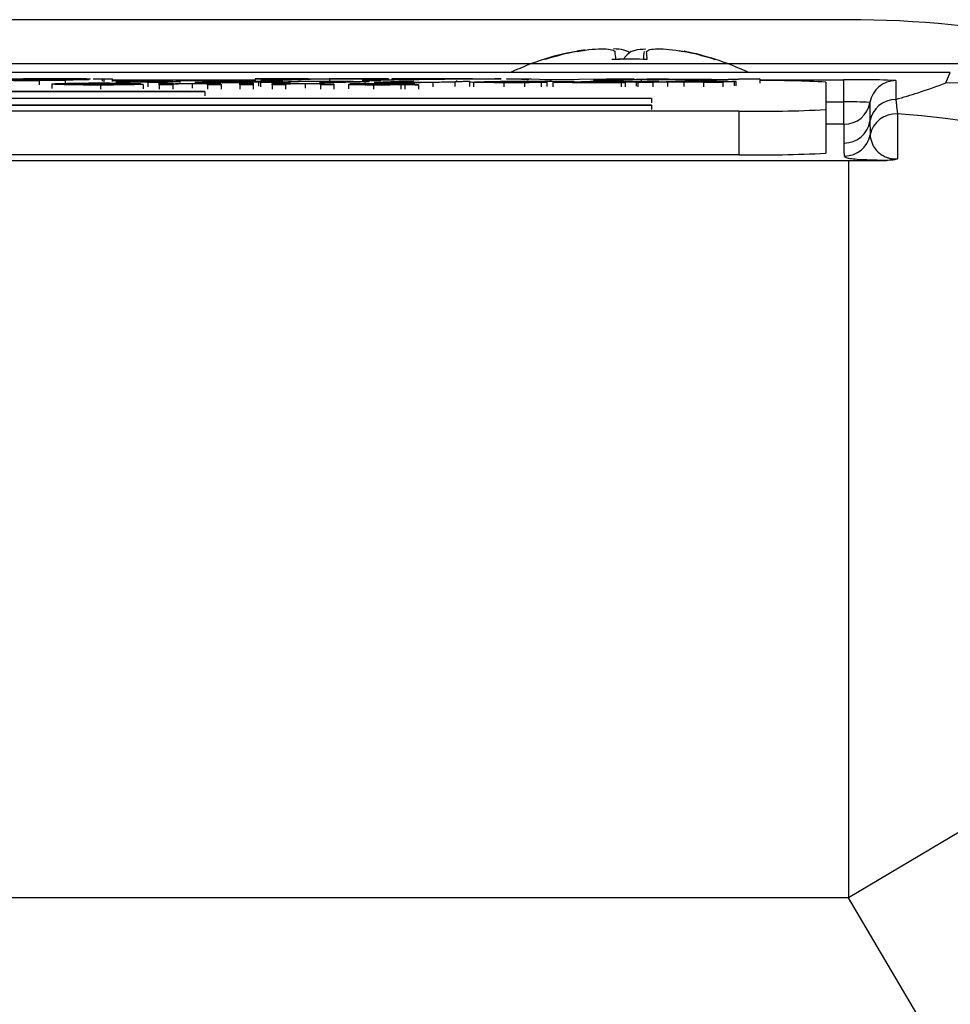
# Model space of a CAD drawing. Extents: x -18 to 700, y -10 to 490.
# Drawn here: x 555 to 566, y 210 to 222 of the extents above; entities that cross this region are included whole.
import ezdxf

# ---------------------------------------------------------------- set-up
doc = ezdxf.new("R2010")
doc.units = 0
doc.header["$LTSCALE"] = 12.5
doc.layers.get('Defpoints').update_dxf_attribs({"linetype": 'CONTINUOUS'})
doc.layers.add('DIM', color=3, linetype='CONTINUOUS')
doc.layers.add('MAIN', color=7, linetype='CONTINUOUS')
doc.styles.get("Standard").update_dxf_attribs({"font": 'simplex.shx'})
doc.dimstyles.new('L', dxfattribs={"dimscale": 2.5, "dimtxt": 2.3, "dimasz": 2, "dimexe": 1, "dimexo": 1, "dimgap": 1, "dimtad": 1, "dimdec": 4, "dimdsep": 46, "dimtxsty": 'Standard', "dimcen": 0, "dimclrd": 256, "dimclre": 256, "dimclrt": 256, "dimadec": 0, "dimazin": 0, "dimtfac": 0.6, "dimtdec": 4, "dimtmove": 0, "dimatfit": 3, "dimfxl": 0, "dimtolj": 1, "dimarcsym": 0})

# ---------------------------------------------------------------- blocks, each defined once
blk = doc.blocks.new('*D19')
at = {"layer": 'Defpoints', "color": 0}
for p in [(544.905, 221.086), (674.146, 221.086), (610.905, 94.586)]:
    blk.add_point(p, dxfattribs=at)
at = {"layer": 'DIM', "lineweight": -2}
for p, q in [((547.405, 221.086), (676.646, 221.086)), ((674.146, 99.586), (674.146, 216.086)), ((613.405, 94.586), (676.646, 94.586))]:
    blk.add_line(p, q, dxfattribs=at)
at = {"layer": 'DIM'}
for points in [[(673.312, 216.086), (674.979, 216.086), (674.146, 221.086)], [(673.312, 99.586), (674.979, 99.586), (674.146, 94.586)]]:
    blk.add_solid(points, dxfattribs=at)
at = {"layer": 'DIM', "insert": (668.771, 158.086), "char_height": 5.75, "attachment_point": 5, "rotation": 90}
blk.add_mtext('\\A1;126.5', dxfattribs=at)

msp = doc.modelspace()

# ---------------------------------------------------------------- linework, layer by layer
at = {"layer": 'MAIN'}
for p, q in [((564.90461, 221.58619), (524.90461, 221.58619)), ((566.07916, 220.98086), (548.56263, 220.98086)), ((566.07916, 220.98025), (548.58177, 220.98025)), ((566.02932, 220.86164), (566.07916, 220.98025)), ((555.48847, 220.89738), (555.55801, 220.89977)), ((555.8986, 220.89738), (555.48847, 220.89738)), ((555.55801, 220.89977), (556.21118, 220.89977)), ((555.64037, 220.88927), (555.64037, 220.83927)), ((555.73317, 220.89173), (555.8986, 220.89738)), ((555.78538, 220.84948), (555.78538, 220.79949)), ((555.84021, 220.90825), (555.84021, 220.89977)), ((556.21118, 220.89977), (555.93942, 220.89047)), ((555.93942, 220.89047), (555.93942, 220.84047)), ((556.18317, 220.9073), (556.18317, 220.89977)), ((556.34163, 220.83858), (556.34163, 220.78859)), ((556.38159, 220.9056), (556.36094, 220.9056)), ((556.36094, 220.9056), (556.36094, 220.8836)), ((556.47747, 220.90888), (556.38159, 220.9056)), ((556.38159, 220.9056), (556.38159, 220.87496)), ((556.47747, 220.90888), (556.47747, 220.87807)), ((556.47747, 220.89879), (558.11442, 220.89879)), ((556.47747, 220.88846), (556.937, 220.88846)), ((556.68293, 220.87915), (556.51948, 220.87384)), ((556.51948, 220.87384), (556.66664, 220.87384)), ((556.55983, 220.88074), (556.88531, 220.88074)), ((556.80076, 220.85398), (556.63153, 220.85334)), ((556.88372, 220.86678), (556.65524, 220.87225)), ((556.6623, 220.84624), (556.83153, 220.84555)), ((556.8486, 220.87915), (556.68293, 220.87915)), ((556.80076, 220.85398), (556.80076, 220.84568)), ((556.83153, 220.84555), (556.83153, 220.79556)), ((556.83974, 220.87278), (557.10145, 220.86678)), ((556.8486, 220.87915), (556.8486, 220.87258)), ((557.10145, 220.86678), (556.88372, 220.86678)), ((556.88372, 220.86678), (556.88372, 220.81678)), ((557.01615, 220.83885), (557.01615, 220.8598)), ((557.01615, 220.8598), (557.16999, 220.8598)), ((557.16999, 220.83885), (557.01615, 220.83885)), ((557.01615, 220.83885), (557.01615, 220.78886)), ((557.10145, 220.86678), (557.10145, 220.8598)), ((557.16999, 220.8598), (557.16999, 220.85215)), ((557.16999, 220.84706), (557.16999, 220.83885)), ((557.16999, 220.83885), (557.16999, 220.78886)), ((557.20674, 220.88846), (558.11442, 220.88846)), ((557.25509, 220.86848), (557.25509, 220.87827)), ((557.39259, 220.85201), (557.39259, 220.80202)), ((557.58736, 220.87367), (557.42391, 220.86837)), ((557.42391, 220.86837), (558.03151, 220.86837)), ((557.98246, 220.86678), (557.49825, 220.86678)), ((557.56999, 220.83885), (557.56999, 220.84836)), ((557.56999, 220.83885), (557.56999, 220.78886)), ((557.72384, 220.83885), (557.56999, 220.83885)), ((558.15445, 220.87367), (557.58736, 220.87367)), ((557.58736, 220.87367), (557.58736, 220.86837)), ((557.63325, 220.88074), (558.413, 220.88074)), ((557.75635, 220.87915), (557.63641, 220.87526)), ((557.63641, 220.87526), (558.2035, 220.87526)), ((557.72384, 220.8485), (557.72384, 220.83885)), ((557.72384, 220.83885), (557.72384, 220.78886)), ((558.36395, 220.87915), (557.75635, 220.87915)), ((557.75635, 220.87915), (557.75635, 220.87526)), ((557.93923, 220.85711), (557.93923, 220.8598)), ((557.93923, 220.8598), (558.09307, 220.8598)), ((557.93923, 220.85711), (557.93923, 220.85416)), ((558.09307, 220.85711), (557.93923, 220.85711)), ((557.93923, 220.83885), (557.93923, 220.85416)), ((557.93923, 220.85416), (558.09307, 220.85416)), ((558.09307, 220.83885), (557.93923, 220.83885)), ((557.93923, 220.83885), (557.93923, 220.78886)), ((558.03151, 220.86837), (557.98246, 220.86678)), ((557.98246, 220.86678), (557.98246, 220.8598)), ((558.03151, 220.86837), (558.03151, 220.8598)), ((558.09307, 220.8598), (558.09307, 220.85711)), ((558.09307, 220.85711), (558.09307, 220.85416)), ((558.09307, 220.85416), (558.09307, 220.83885)), ((558.09307, 220.83885), (558.09307, 220.78886)), ((558.11442, 220.90772), (558.1842, 220.91011)), ((558.72202, 220.90772), (558.11442, 220.90772)), ((558.11442, 220.90772), (558.11442, 220.88074)), ((558.2035, 220.87526), (558.15445, 220.87367)), ((558.15445, 220.87367), (558.15445, 220.82368)), ((558.17486, 220.86678), (558.6054, 220.88074)), ((558.46189, 220.86678), (558.17486, 220.86678)), ((558.17486, 220.86678), (558.17486, 220.81678)), ((558.17993, 220.88917), (558.72202, 220.90772)), ((558.42297, 220.88917), (558.17993, 220.88917)), ((558.17993, 220.88917), (558.17993, 220.88074)), ((558.1842, 220.91011), (559.64243, 220.91011)), ((558.2035, 220.87526), (558.2035, 220.8677)), ((558.30846, 220.83885), (558.30846, 220.85416)), ((558.30846, 220.85416), (558.4623, 220.85416)), ((558.4623, 220.83885), (558.30846, 220.83885)), ((558.30846, 220.83885), (558.30846, 220.78886)), ((558.413, 220.88074), (558.36395, 220.87915)), ((558.36395, 220.87915), (558.36395, 220.87291)), ((558.7285, 220.87915), (558.39607, 220.86837)), ((558.39607, 220.86837), (558.52122, 220.86837)), ((558.413, 220.88074), (558.413, 220.8745)), ((558.96505, 220.90772), (558.42297, 220.88917)), ((558.42297, 220.88917), (558.42297, 220.87482)), ((558.46189, 220.86678), (558.46189, 220.85416)), ((558.4623, 220.85416), (558.4623, 220.85202)), ((558.4623, 220.84706), (558.4623, 220.83885)), ((558.4623, 220.83885), (558.4623, 220.78886)), ((558.6054, 220.88074), (558.8891, 220.88074)), ((558.68658, 220.85201), (558.68658, 220.80202)), ((558.85366, 220.87915), (558.7285, 220.87915)), ((558.93705, 220.86789), (558.85252, 220.8675)), ((558.85366, 220.86913), (558.89116, 220.8693)), ((558.8623, 220.83885), (558.8623, 220.84799)), ((559.01615, 220.83885), (558.8623, 220.83885)), ((558.8623, 220.83885), (558.8623, 220.78886)), ((559.57265, 220.90772), (558.96505, 220.90772)), ((558.96505, 220.90772), (558.96505, 220.88071)), ((559.01615, 220.84821), (559.01615, 220.83885)), ((559.01615, 220.83885), (559.01615, 220.78886)), ((559.18538, 220.84291), (559.18538, 220.79292)), ((559.35461, 220.84959), (559.20076, 220.84986)), ((559.34262, 220.89365), (560.60413, 220.90772)), ((559.48539, 220.88917), (559.34266, 220.88917)), ((559.37202, 220.87374), (559.37202, 220.84709)), ((560.8626, 220.90768), (559.41671, 220.89155)), ((559.41671, 220.89155), (559.55406, 220.89155)), ((559.4724, 220.83858), (559.4724, 220.78859)), ((559.49005, 220.87199), (559.75983, 220.88074)), ((559.64243, 220.91011), (559.57265, 220.90772)), ((559.57265, 220.90772), (559.57265, 220.89622)), ((559.64243, 220.91011), (559.64243, 220.897)), ((559.64243, 220.89879), (559.67898, 220.89879)), ((559.93198, 220.88074), (559.66221, 220.87199)), ((559.67898, 220.90772), (559.74876, 220.91011)), ((560.60413, 220.90772), (559.67898, 220.90772)), ((559.67898, 220.90772), (559.67898, 220.8974)), ((559.74876, 220.91011), (560.93357, 220.91011)), ((559.75983, 220.88074), (559.93198, 220.88074)), ((559.76927, 220.84532), (559.76999, 220.8461)), ((559.78538, 220.84073), (559.78538, 220.79074)), ((559.98538, 220.83885), (559.83153, 220.83885)), ((559.83153, 220.83885), (559.83153, 220.78886)), ((559.93923, 220.84877), (559.93923, 220.8455)), ((559.98538, 220.83885), (559.98538, 220.78886)), ((560.14939, 220.86771), (560.14939, 220.81772)), ((560.22771, 220.87194), (560.49907, 220.88074)), ((560.5704, 220.87747), (560.40145, 220.87199)), ((560.40145, 220.87199), (560.40145, 220.822)), ((560.42186, 220.89155), (560.42186, 220.87823)), ((560.49907, 220.88074), (560.56794, 220.88074)), ((560.57136, 220.87051), (560.57136, 220.82052)), ((560.57595, 220.87135), (560.62771, 220.87374)), ((560.61663, 220.86827), (560.61663, 220.81828)), ((560.93357, 220.91011), (560.8626, 220.90768)), ((560.96379, 220.86642), (560.96379, 220.81643)), ((561.25208, 220.89814), (560.99433, 220.91011)), ((560.99433, 220.91011), (561.27819, 220.91011)), ((561.19939, 220.86682), (561.19939, 220.81683)), ((561.23309, 220.88917), (561.23309, 220.86851)), ((561.27819, 220.91011), (561.46616, 220.90113)), ((561.45746, 220.86978), (561.39021, 220.8676)), ((561.39021, 220.8676), (561.39021, 220.81761)), ((561.5039, 220.89844), (561.43346, 220.89602)), ((561.4448, 220.86978), (561.45746, 220.86978)), ((561.45746, 220.86978), (561.45746, 220.81979)), ((561.46616, 220.90113), (562.18554, 220.91011)), ((562.45255, 220.91011), (561.5039, 220.89844)), ((561.5039, 220.89844), (561.5039, 220.88102)), ((561.52676, 220.86678), (561.9573, 220.88074)), ((562.30651, 220.86678), (561.52676, 220.86678)), ((561.52676, 220.86678), (561.52676, 220.81678)), ((561.58293, 220.87886), (561.58293, 220.8686)), ((561.70255, 220.87773), (561.6891, 220.87773)), ((561.6891, 220.87773), (561.6891, 220.87204)), ((561.77043, 220.87993), (561.70255, 220.87773)), ((561.70255, 220.87773), (561.70255, 220.87248)), ((561.91141, 220.87367), (561.74796, 220.86837)), ((561.74796, 220.86837), (562.35556, 220.86837)), ((561.77043, 220.87993), (561.77043, 220.87468)), ((562.4785, 220.87367), (561.91141, 220.87367)), ((561.91141, 220.87367), (561.91141, 220.86837)), ((561.9573, 220.88074), (562.73705, 220.88074)), ((562.0804, 220.87915), (561.96046, 220.87526)), ((561.96046, 220.87526), (562.52755, 220.87526)), ((561.99259, 220.88917), (562.60445, 220.91011)), ((562.23562, 220.88917), (561.99259, 220.88917)), ((561.99259, 220.88917), (561.99259, 220.88074)), ((562.688, 220.87915), (562.0804, 220.87915)), ((562.0804, 220.87915), (562.0804, 220.87526)), ((562.18554, 220.91011), (562.45255, 220.91011)), ((562.53776, 220.8995), (562.23562, 220.88917)), ((562.23562, 220.88917), (562.23562, 220.88074)), ((562.35556, 220.86837), (562.30651, 220.86678)), ((562.30651, 220.86678), (562.30651, 220.81678)), ((562.35556, 220.86837), (562.35556, 220.81837)), ((562.45255, 220.91011), (562.45255, 220.90491)), ((562.52755, 220.87526), (562.4785, 220.87367)), ((562.4785, 220.87367), (562.4785, 220.82368)), ((562.49891, 220.86678), (562.92945, 220.88074)), ((562.67107, 220.86678), (562.49891, 220.86678)), ((562.49891, 220.86678), (562.49891, 220.81678)), ((562.52755, 220.87526), (562.52755, 220.8677)), ((563.34282, 220.8995), (562.53776, 220.8995)), ((562.53776, 220.8995), (562.53776, 220.88074)), ((562.60445, 220.91011), (562.84749, 220.91011)), ((562.84749, 220.91011), (562.6073, 220.90189)), ((562.6073, 220.90189), (563.41236, 220.90189)), ((562.84005, 220.87225), (562.67107, 220.86678)), ((562.67107, 220.86678), (562.67107, 220.81678)), ((562.73705, 220.88074), (562.688, 220.87915)), ((562.688, 220.87915), (562.688, 220.87291)), ((562.73705, 220.88074), (562.73705, 220.8745)), ((563.02486, 220.87225), (562.84005, 220.87225)), ((562.84005, 220.87225), (562.84005, 220.82226)), ((562.84749, 220.91011), (562.84749, 220.90189)), ((563.05255, 220.87915), (562.8891, 220.87384)), ((562.8891, 220.87384), (563.03626, 220.87384)), ((562.92945, 220.88074), (563.25493, 220.88074)), ((563.25335, 220.86678), (563.02486, 220.87225)), ((563.02486, 220.87225), (563.02486, 220.82226)), ((563.04069, 220.88917), (563.34282, 220.8995)), ((563.28372, 220.88917), (563.04069, 220.88917)), ((563.04069, 220.88917), (563.04069, 220.88074)), ((563.21822, 220.87915), (563.05255, 220.87915)), ((563.20936, 220.87278), (563.47107, 220.86678)), ((563.21822, 220.87915), (563.21822, 220.87258)), ((563.47107, 220.86678), (563.25335, 220.86678)), ((563.25335, 220.86678), (563.25335, 220.81678)), ((563.89559, 220.91011), (563.28372, 220.88917)), ((563.41236, 220.90189), (563.65255, 220.91011)), ((563.47107, 220.86678), (563.47107, 220.81678)), ((563.60145, 220.87692), (563.60145, 220.82692)), ((563.62471, 220.82827), (563.62471, 220.87827)), ((563.65255, 220.91011), (563.89559, 220.91011)), ((563.89559, 220.91011), (563.89559, 220.86012)), ((563.89559, 220.89879), (564.85461, 220.89879)), ((564.65461, 220.87101), (564.65461, 220.55686)), ((564.85461, 220.89879), (564.85461, 220.64366)), ((565.45461, 220.88831), (565.45461, 220.67278)), ((566.02932, 220.86164), (566.0286, 220.86116)), ((532.55461, 220.76393), (557.53657, 220.76393)), ((557.53657, 220.76218), (532.55461, 220.76218)), ((557.53657, 220.76393), (557.53657, 220.76218)), ((557.53657, 220.76218), (557.53657, 220.71219)), ((550.25461, 220.68539), (562.65461, 220.68539)), ((562.65461, 220.68365), (550.25461, 220.68365)), ((562.65461, 220.68539), (562.65461, 220.68365)), ((562.65461, 220.68365), (562.65461, 220.63365)), ((564.65461, 220.64366), (564.85461, 220.64366)), ((564.85461, 220.64366), (564.85461, 220.38854)), ((565.15881, 220.63835), (565.15881, 220.42282)), ((563.65461, 220.53941), (526.15461, 220.53941)), ((550.25461, 220.6086), (562.65461, 220.6086)), ((562.65461, 220.60686), (550.25461, 220.60686)), ((562.65461, 220.6086), (562.65461, 220.60686)), ((562.65461, 220.60686), (562.65461, 220.55686)), ((563.65461, 220.53941), (563.65461, 220.03949)), ((564.65461, 220.55686), (564.65461, 220.05694)), ((565.47331, 220.50665), (565.47331, 219.99124)), ((564.85461, 220.38854), (564.65461, 220.38854)), ((564.863, 220.17286), (564.863, 220.38839)), ((524.81041, 219.97334), (564.9123, 219.97334)), ((563.65461, 220.03949), (526.15461, 220.03949)), ((564.9123, 219.97334), (564.9123, 211.52626)), ((564.9123, 211.52626), (524.81041, 211.52626)), ((569.38983, 203.94946), (564.9123, 211.52626))]:
    msp.add_line(p, q, dxfattribs=at)
at = {"layer": 'MAIN', "flags": 128}
for points in [[(561.69971, 221.20759), (561.52418, 221.16269), (561.42971, 221.13407)], [(562.40461, 221.20759), (562.39704, 221.21392), (562.38521, 221.22321)], [(563.37951, 221.13407), (563.21713, 221.18132), (563.03079, 221.22433)], [(563.37166, 221.12986), (563.37411, 221.13173), (563.37616, 221.13307), (563.37781, 221.13387), (563.37904, 221.13414), (563.37988, 221.13387), (563.3803, 221.13307), (563.38033, 221.13173), (563.37994, 221.12986)], [(565.08087, 220.89801), (564.97166, 220.89858), (564.85461, 220.89879)], [(572.63276, 216.11225), (572.43908, 215.9972), (572.03575, 215.75762), (571.43401, 215.40018), (570.65061, 214.93484), (569.70738, 214.37456), (568.63059, 213.73494), (567.45023, 213.03381), (566.19919, 212.29068), (564.9123, 211.52626)]]:
    msp.add_lwpolyline(points, dxfattribs=at)
at = {"layer": 'MAIN'}
for centre, radius, start, end in [((564.90461, 209.5862), 12, 67.380135, 90), ((562.40045, 218.08782), 3.1933, 100.928268, 107.705633), ((562.40878, 218.08763), 3.1935, 100.928392, 107.705369), ((560.15565, 220.98835), 2.09614, 3.871143, 6.433392), ((562.75326, 220.80025), 0.53601, 127.899044, 142.052961), ((564.65357, 220.98835), 2.09614, 173.566608, 176.128857), ((560.50934, 220.98778), 2.10238, 3.874947, 6.429588), ((562.40877, 218.08782), 3.1933, 72.294367, 79.071732), ((562.4474, 218.27559), 3.00583, 71.72798, 78.706145), ((562.40461, 218.0862), 3.2, 107.737485, 115.233044), ((561.42849, 221.12237), 0.01177, 39.535581, 84.034855), ((562.38219, 217.35185), 3.78229, 89.660322, 92.72591), ((562.42696, 217.35037), 3.78378, 87.274038, 92.725962), ((562.40461, 218.0862), 3.2, 64.766956, 72.262515), ((564.01026, 209.01235), 11.87615, 86.889862, 90.553247), ((565.10874, 214.76507), 6.13301, 86.767123, 90.260373), ((565.45459, 220.58833), 0.29999, 89.996888, 170.400938), ((566.01991, 211.86699), 8.99418, 44.261141, 89.944584), ((566.02815, 211.86021), 9.00143, 44.426292, 89.992513), ((564.93071, 216.28613), 4.35819, 86.999936, 91.000525), ((564.86302, 220.68837), 0.29998, 269.995876, 350.400752), ((565.45459, 220.37279), 0.29999, 89.996888, 170.400938), ((563.90451, 234.87796), 14.34073, 269.001512, 272.99825), ((565.45459, 220.20725), 0.29999, 86.421886, 168.747132), ((564.89507, 211.53521), 8.99006, 30.605375, 86.312206), ((564.85668, 220.26574), 0.12282, 87.05009, 90.966059), ((564.86302, 220.47284), 0.29998, 269.995876, 350.400752), ((564.86614, 220.32431), 0.3, 269.998098, 348.749896), ((563.90451, 234.37804), 14.34073, 269.001512, 272.99825), ((564.91589, 386.24571), 166.27236, 269.9987609, 270.1490429)]:
    msp.add_arc(centre, radius, start, end, dxfattribs=at)
for points, knots in [([(561.89025, 221.23721), (561.87212, 221.2352), (561.84174, 221.23182), (561.80848, 221.22569), (561.79506, 221.22321)], [0, 0, 0, 0, 0.59653274, 1, 1, 1, 1]), ([(561.80335, 221.22321), (561.83447, 221.2285), (561.92128, 221.24326), (562.05183, 221.25505), (562.16848, 221.25197), (562.22146, 221.23749), (562.23574, 221.22559), (562.23859, 221.22321)], [0, 0, 0, 0, 0.14957469, 0.41728188, 0.67777962, 0.93563992, 1, 1, 1, 1]), ([(562.38521, 221.22321), (562.37084, 221.2286), (562.33074, 221.24362), (562.26241, 221.2489), (562.21857, 221.25229)], [0, 0, 0, 0, 0.35844545, 1, 1, 1, 1]), ([(562.42401, 221.22321), (562.43838, 221.2286), (562.47848, 221.24362), (562.54681, 221.2489), (562.59065, 221.25229)], [0, 0, 0, 0, 0.35846076, 1, 1, 1, 1]), ([(562.59849, 221.22321), (562.60465, 221.2285), (562.62183, 221.24326), (562.69345, 221.25505), (562.81873, 221.25197), (562.93428, 221.23749), (563.00086, 221.22559), (563.01416, 221.22321)], [0, 0, 0, 0, 0.14957469, 0.41728188, 0.67777962, 0.93563992, 1, 1, 1, 1]), ([(555.84021, 220.90825), (555.74626, 220.90811), (555.55833, 220.90782), (555.2445, 220.90529), (555.09936, 220.90185), (555.01094, 220.89976)], [0, 0, 0, 0, 0.28094649, 0.56197316, 1, 1, 1, 1]), ([(555.23594, 220.90774), (555.36254, 220.90867), (555.58878, 220.91035), (555.83369, 220.91055), (555.94156, 220.91064)], [0, 0, 0, 0, 0.55957655, 1, 1, 1, 1]), ([(555.64037, 220.88927), (555.57586, 220.88906), (555.46068, 220.88869), (555.34367, 220.88865), (555.29219, 220.88864)], [0, 0, 0, 0, 0.560030418, 1, 1, 1, 1]), ([(555.34583, 220.89102), (555.41883, 220.89105), (555.54917, 220.89109), (555.67696, 220.89153), (555.73317, 220.89173)], [0, 0, 0, 0, 0.56012215, 1, 1, 1, 1]), ([(555.93942, 220.89047), (555.88399, 220.89021), (555.78501, 220.88976), (555.68456, 220.88942), (555.64037, 220.88927)], [0, 0, 0, 0, 0.56003419, 1, 1, 1, 1]), ([(555.78538, 220.84948), (555.79185, 220.85099), (555.80475, 220.854), (555.93845, 220.8577), (556.13479, 220.85974), (556.2704, 220.85996), (556.33826, 220.86006)], [0, 0, 0, 0, 0.2804932, 0.55956956, 0.77961561, 1, 1, 1, 1]), ([(556.34163, 220.83858), (556.2517, 220.8387), (556.07243, 220.83893), (555.88291, 220.84211), (555.80015, 220.84584), (555.7903, 220.84827), (555.78538, 220.84948)], [0, 0, 0, 0, 0.27995474, 0.55808767, 0.77891098, 1, 1, 1, 1]), ([(556.18317, 220.9073), (556.12038, 220.90762), (556.0082, 220.90819), (555.89157, 220.90824), (555.84021, 220.90825)], [0, 0, 0, 0, 0.559678843, 1, 1, 1, 1]), ([(555.94156, 220.91064), (556.00112, 220.91062), (556.09739, 220.91058), (556.192, 220.91028), (556.22807, 220.91016)], [0, 0, 0, 0, 0.61871236, 1, 1, 1, 1]), ([(556.33009, 220.85765), (556.28768, 220.8576), (556.20297, 220.8575), (556.08971, 220.85637), (555.97324, 220.8538), (555.96229, 220.85127), (555.95461, 220.84949)], [0, 0, 0, 0, 0.18722364, 0.37390576, 0.56073688, 1, 1, 1, 1]), ([(555.95461, 220.84949), (555.95797, 220.84837), (555.96465, 220.84612), (556.03458, 220.84311), (556.17379, 220.84131), (556.27507, 220.8411), (556.32576, 220.841)], [0, 0, 0, 0, 0.281244821, 0.560714756, 0.780137728, 1, 1, 1, 1]), ([(556.25793, 220.91008), (556.29951, 220.90989), (556.37375, 220.90955), (556.44578, 220.90909), (556.47747, 220.90888)], [0, 0, 0, 0, 0.55993347, 1, 1, 1, 1]), ([(556.32576, 220.841), (556.37189, 220.84108), (556.46405, 220.84124), (556.60437, 220.84301), (556.64034, 220.84502), (556.6623, 220.84624)], [0, 0, 0, 0, 0.2807109, 0.56090448, 1, 1, 1, 1]), ([(556.63153, 220.85334), (556.61829, 220.854), (556.59188, 220.8553), (556.51745, 220.85678), (556.42334, 220.85755), (556.3612, 220.85761), (556.33009, 220.85765)], [0, 0, 0, 0, 0.28055227, 0.55973909, 0.77965385, 1, 1, 1, 1]), ([(556.33826, 220.86006), (556.39706, 220.85999), (556.5145, 220.85984), (556.65858, 220.85832), (556.75493, 220.85626), (556.78548, 220.85474), (556.80076, 220.85398)], [0, 0, 0, 0, 0.28008056, 0.55944764, 0.77954859, 1, 1, 1, 1]), ([(556.83153, 220.84555), (556.81165, 220.84448), (556.77195, 220.84234), (556.64525, 220.84001), (556.49323, 220.83876), (556.39219, 220.83864), (556.34163, 220.83858)], [0, 0, 0, 0, 0.28025497, 0.55954565, 0.77958864, 1, 1, 1, 1]), ([(556.66664, 220.87384), (556.71468, 220.87385), (556.80038, 220.87385), (556.88093, 220.87435), (556.91632, 220.87457)], [0, 0, 0, 0, 0.56062629, 1, 1, 1, 1]), ([(557.23183, 220.87692), (557.19964, 220.87616), (557.14648, 220.87491), (557.03717, 220.87388), (556.94103, 220.8732), (556.8735, 220.87292), (556.83974, 220.87278)], [0, 0, 0, 0, 0.338376689, 0.558798058, 0.779373382, 1, 1, 1, 1]), ([(557.0342, 220.87867), (557.00034, 220.87885), (556.93971, 220.87916), (556.87651, 220.87915), (556.8486, 220.87915)], [0, 0, 0, 0, 0.55837743, 1, 1, 1, 1]), ([(556.88531, 220.88074), (556.91979, 220.88073), (556.97659, 220.88072), (557.05538, 220.88064), (557.12214, 220.88047), (557.16299, 220.88015), (557.18341, 220.87999)], [0, 0, 0, 0, 0.3402054, 0.56033245, 0.78026298, 1, 1, 1, 1]), ([(556.91632, 220.87457), (556.94831, 220.87488), (557.00547, 220.87542), (557.04058, 220.87638), (557.05603, 220.8768)], [0, 0, 0, 0, 0.55979583, 1, 1, 1, 1]), ([(557.06915, 220.87796), (557.0654, 220.87811), (557.05789, 220.87841), (557.04211, 220.87858), (557.0342, 220.87867)], [0, 0, 0, 0, 0.49872023, 1, 1, 1, 1]), ([(557.05603, 220.8768), (557.06164, 220.87698), (557.07023, 220.87726), (557.06931, 220.87758), (557.06899, 220.87769)], [0, 0, 0, 0, 0.65214386, 1, 1, 1, 1]), ([(557.16999, 220.85215), (557.20988, 220.85287), (557.2812, 220.85416), (557.38255, 220.85434), (557.42721, 220.85442)], [0, 0, 0, 0, 0.55934232, 1, 1, 1, 1]), ([(557.39259, 220.85201), (557.35442, 220.85191), (557.27822, 220.85172), (557.17428, 220.8499), (557.17162, 220.84814), (557.16999, 220.84706)], [0, 0, 0, 0, 0.28020591, 0.55931726, 1, 1, 1, 1]), ([(557.18341, 220.87999), (557.19973, 220.87981), (557.23225, 220.87945), (557.25721, 220.87873), (557.25394, 220.87833), (557.25343, 220.87827)], [0, 0, 0, 0, 0.45983091, 0.91580681, 1, 1, 1, 1]), ([(557.56999, 220.84836), (557.56888, 220.84887), (557.56667, 220.84989), (557.52927, 220.85123), (557.46172, 220.85193), (557.41567, 220.85198), (557.39259, 220.85201)], [0, 0, 0, 0, 0.281221686, 0.55977766, 0.779375737, 1, 1, 1, 1]), ([(557.42721, 220.85442), (557.47583, 220.85435), (557.57267, 220.85421), (557.68663, 220.85263), (557.72117, 220.85049), (557.72295, 220.84916), (557.72384, 220.8485)], [0, 0, 0, 0, 0.280319, 0.55833926, 0.77855386, 1, 1, 1, 1]), ([(558.4623, 220.85202), (558.48032, 220.85243), (558.51633, 220.85324), (558.60737, 220.85423), (558.68313, 220.85435), (558.72937, 220.85442)], [0, 0, 0, 0, 0.2805526, 0.56081421, 1, 1, 1, 1]), ([(558.68658, 220.85201), (558.66085, 220.85197), (558.60941, 220.8519), (558.5397, 220.85125), (558.46617, 220.84971), (558.4639, 220.84815), (558.4623, 220.84706)], [0, 0, 0, 0, 0.18727381, 0.3743624, 0.56054072, 1, 1, 1, 1]), ([(558.8623, 220.84799), (558.86207, 220.84853), (558.86161, 220.84961), (558.83009, 220.8511), (558.75981, 220.85189), (558.71101, 220.85197), (558.68658, 220.85201)], [0, 0, 0, 0, 0.28168033, 0.55978767, 0.77958851, 1, 1, 1, 1]), ([(558.72937, 220.85442), (558.76515, 220.85437), (558.83665, 220.85427), (558.92896, 220.85347), (558.98659, 220.85215), (559.001, 220.8512), (559.00822, 220.85073)], [0, 0, 0, 0, 0.28021422, 0.55997046, 0.77963895, 1, 1, 1, 1]), ([(559.15319, 220.8783), (559.12082, 220.87853), (559.06746, 220.87889), (558.98818, 220.87906), (558.92102, 220.87914), (558.87611, 220.87914), (558.85366, 220.87915)], [0, 0, 0, 0, 0.33945987, 0.55960091, 0.77979753, 1, 1, 1, 1]), ([(558.8891, 220.88074), (558.93678, 220.88073), (559.01529, 220.88072), (559.12416, 220.88056), (559.21573, 220.88027), (559.27247, 220.87984), (559.30081, 220.87963)], [0, 0, 0, 0, 0.34019448, 0.56029679, 0.78031716, 1, 1, 1, 1]), ([(558.89116, 220.8693), (558.93438, 220.86961), (559.00558, 220.87013), (559.09151, 220.87126), (559.1542, 220.87241), (559.18517, 220.87332), (559.20065, 220.87377)], [0, 0, 0, 0, 0.33985677, 0.55992801, 0.77993691, 1, 1, 1, 1]), ([(559.37202, 220.87374), (559.33589, 220.87282), (559.27631, 220.8713), (559.15853, 220.86977), (559.05252, 220.86867), (558.97554, 220.86815), (558.93705, 220.86789)], [0, 0, 0, 0, 0.33917121, 0.55940942, 0.77969424, 1, 1, 1, 1]), ([(559.00822, 220.85073), (559.01104, 220.85026), (559.0161, 220.84943), (559.01613, 220.84858), (559.01615, 220.84821)], [0, 0, 0, 0, 0.55979005, 1, 1, 1, 1]), ([(559.23741, 220.8766), (559.22914, 220.87697), (559.21256, 220.87771), (559.17302, 220.87811), (559.15319, 220.8783)], [0, 0, 0, 0, 0.498382822, 1, 1, 1, 1]), ([(559.18538, 220.84291), (559.18873, 220.84347), (559.19544, 220.8446), (559.26287, 220.84636), (559.34134, 220.84691), (559.38923, 220.84725)], [0, 0, 0, 0, 0.28045866, 0.56098465, 1, 1, 1, 1]), ([(559.4724, 220.83858), (559.43224, 220.83862), (559.35221, 220.8387), (559.25262, 220.83972), (559.1936, 220.84126), (559.18812, 220.84236), (559.18538, 220.84291)], [0, 0, 0, 0, 0.28081511, 0.55968946, 0.77969657, 1, 1, 1, 1]), ([(559.20065, 220.87377), (559.21434, 220.87421), (559.23657, 220.87494), (559.23601, 220.87575), (559.2358, 220.87606)], [0, 0, 0, 0, 0.61556672, 1, 1, 1, 1]), ([(559.20076, 220.84986), (559.21487, 220.85069), (559.24299, 220.85236), (559.39479, 220.85421), (559.52089, 220.85434), (559.59812, 220.85442)], [0, 0, 0, 0, 0.28043194, 0.55930346, 1, 1, 1, 1]), ([(559.30081, 220.87963), (559.33179, 220.87927), (559.39355, 220.87856), (559.43724, 220.87621), (559.39678, 220.87468), (559.37202, 220.87374)], [0, 0, 0, 0, 0.2808786, 0.55993873, 1, 1, 1, 1]), ([(559.5385, 220.84527), (559.49465, 220.84519), (559.43983, 220.84509), (559.38169, 220.84454), (559.3583, 220.84414), (559.34233, 220.84363), (559.34026, 220.84325), (559.33923, 220.84306)], [0, 0, 0, 0, 0.50027972, 0.62532674, 0.75026645, 0.87514943, 1, 1, 1, 1]), ([(559.33923, 220.84306), (559.34086, 220.84281), (559.34412, 220.8423), (559.37129, 220.84169), (559.42421, 220.84109), (559.47316, 220.84103), (559.50749, 220.841)], [0, 0, 0, 0, 0.18656443, 0.37346764, 0.56061408, 1, 1, 1, 1]), ([(559.57048, 220.85201), (559.54424, 220.85199), (559.49194, 220.85196), (559.41927, 220.85156), (559.37482, 220.85062), (559.36135, 220.84993), (559.35461, 220.84959)], [0, 0, 0, 0, 0.28085366, 0.55974961, 0.77950157, 1, 1, 1, 1]), ([(559.38923, 220.84725), (559.41265, 220.84734), (559.45448, 220.8475), (559.49697, 220.8476), (559.51567, 220.84764)], [0, 0, 0, 0, 0.55991941, 1, 1, 1, 1]), ([(559.78538, 220.84073), (559.73288, 220.84005), (559.63913, 220.83883), (559.52335, 220.83866), (559.4724, 220.83858)], [0, 0, 0, 0, 0.55997009, 1, 1, 1, 1]), ([(559.7736, 220.86642), (559.73829, 220.86643), (559.68015, 220.86645), (559.6004, 220.86668), (559.53373, 220.86701), (559.49668, 220.86748), (559.47819, 220.86771)], [0, 0, 0, 0, 0.34040929, 0.56066968, 0.7806713, 1, 1, 1, 1]), ([(559.50749, 220.841), (559.56164, 220.84112), (559.65836, 220.84132), (559.71951, 220.84263), (559.74644, 220.8432)], [0, 0, 0, 0, 0.55976066, 1, 1, 1, 1]), ([(559.51567, 220.84764), (559.56371, 220.84774), (559.64948, 220.84793), (559.73268, 220.84834), (559.76927, 220.84852)], [0, 0, 0, 0, 0.56018233, 1, 1, 1, 1]), ([(559.76999, 220.8461), (559.72741, 220.84589), (559.65132, 220.84552), (559.57299, 220.84535), (559.5385, 220.84527)], [0, 0, 0, 0, 0.55975834, 1, 1, 1, 1]), ([(559.73033, 220.8512), (559.70259, 220.85148), (559.65286, 220.85198), (559.59573, 220.852), (559.57048, 220.85201)], [0, 0, 0, 0, 0.55786925, 1, 1, 1, 1]), ([(559.59812, 220.85442), (559.67829, 220.85435), (559.78999, 220.85425), (559.90494, 220.85264), (559.92282, 220.85159), (559.93177, 220.85107)], [0, 0, 0, 0, 0.55925159, 0.77919299, 1, 1, 1, 1]), ([(559.66221, 220.87199), (559.64754, 220.87149), (559.62713, 220.87079), (559.61569, 220.8698), (559.62413, 220.86937), (559.62834, 220.86916)], [0, 0, 0, 0, 0.56087201, 0.78070869, 1, 1, 1, 1]), ([(559.62834, 220.86916), (559.64159, 220.86889), (559.66825, 220.86836), (559.7404, 220.86807), (559.79144, 220.86803), (559.82265, 220.86801)], [0, 0, 0, 0, 0.2772614, 0.55802385, 1, 1, 1, 1]), ([(559.76999, 220.84914), (559.76947, 220.84957), (559.76853, 220.85034), (559.74197, 220.85094), (559.73033, 220.8512)], [0, 0, 0, 0, 0.56190326, 1, 1, 1, 1]), ([(559.74644, 220.8432), (559.75438, 220.84358), (559.76858, 220.84427), (559.76906, 220.845), (559.76927, 220.84532)], [0, 0, 0, 0, 0.55900137, 1, 1, 1, 1]), ([(559.76927, 220.84852), (559.7694, 220.84864), (559.76963, 220.84885), (559.76988, 220.84905), (559.76999, 220.84914)], [0, 0, 0, 0, 0.56001668, 1, 1, 1, 1]), ([(560.14939, 220.86771), (560.08138, 220.86727), (559.95981, 220.86649), (559.83055, 220.86644), (559.7736, 220.86642)], [0, 0, 0, 0, 0.55945022, 1, 1, 1, 1]), ([(559.83153, 220.83885), (559.81932, 220.83918), (559.79749, 220.83976), (559.78908, 220.84043), (559.78538, 220.84073)], [0, 0, 0, 0, 0.5597038, 1, 1, 1, 1]), ([(559.82265, 220.86801), (559.87502, 220.86805), (559.96849, 220.86812), (560.05205, 220.86884), (560.08879, 220.86916)], [0, 0, 0, 0, 0.56034109, 1, 1, 1, 1]), ([(559.93177, 220.85107), (559.93444, 220.85064), (559.93919, 220.84988), (559.93921, 220.84911), (559.93923, 220.84877)], [0, 0, 0, 0, 0.55981024, 1, 1, 1, 1]), ([(559.93923, 220.8455), (559.93942, 220.84473), (559.93974, 220.84347), (559.94286, 220.84172), (559.95273, 220.84023), (559.9745, 220.83931), (559.98538, 220.83885)], [0, 0, 0, 0, 0.34020638, 0.56033939, 0.78017353, 1, 1, 1, 1]), ([(560.08879, 220.86916), (560.12048, 220.86959), (560.17718, 220.87037), (560.21225, 220.87146), (560.22771, 220.87194)], [0, 0, 0, 0, 0.55909872, 1, 1, 1, 1]), ([(560.40145, 220.87199), (560.36572, 220.87098), (560.3019, 220.86917), (560.196, 220.86816), (560.14939, 220.86771)], [0, 0, 0, 0, 0.55980014, 1, 1, 1, 1]), ([(560.61663, 220.86827), (560.59832, 220.86874), (560.57107, 220.86943), (560.57461, 220.87025), (560.57577, 220.87051)], [0, 0, 0, 0, 0.67222397, 1, 1, 1, 1]), ([(560.96379, 220.86642), (560.92141, 220.86645), (560.8516, 220.86648), (560.7567, 220.86683), (560.67811, 220.86732), (560.63711, 220.86796), (560.61663, 220.86827)], [0, 0, 0, 0, 0.34037068, 0.56063589, 0.7806546, 1, 1, 1, 1]), ([(560.62771, 220.87374), (560.67549, 220.87498), (560.76093, 220.8772), (560.89271, 220.87855), (560.95081, 220.87914)], [0, 0, 0, 0, 0.55914945, 1, 1, 1, 1]), ([(560.79955, 220.87373), (560.77835, 220.87295), (560.74878, 220.87187), (560.75449, 220.87031), (560.77378, 220.86973), (560.78341, 220.86943)], [0, 0, 0, 0, 0.55939682, 0.7799836, 1, 1, 1, 1]), ([(560.78341, 220.86943), (560.80031, 220.86914), (560.8342, 220.86857), (560.91597, 220.86811), (560.97619, 220.86805), (561.013, 220.86801)], [0, 0, 0, 0, 0.27912476, 0.5594053, 1, 1, 1, 1]), ([(561.04417, 220.87803), (560.98883, 220.87739), (560.88994, 220.87625), (560.82718, 220.8745), (560.79955, 220.87373)], [0, 0, 0, 0, 0.55965926, 1, 1, 1, 1]), ([(560.95081, 220.87914), (561.03469, 220.87977), (561.18456, 220.8809), (561.34711, 220.88103), (561.41869, 220.88109)], [0, 0, 0, 0, 0.55963895, 1, 1, 1, 1]), ([(561.19939, 220.86682), (561.15573, 220.86668), (561.07775, 220.86645), (560.99861, 220.86643), (560.96379, 220.86642)], [0, 0, 0, 0, 0.559989941, 1, 1, 1, 1]), ([(561.013, 220.86801), (561.06317, 220.86805), (561.1528, 220.86812), (561.23954, 220.86851), (561.27771, 220.86869)], [0, 0, 0, 0, 0.55983458, 1, 1, 1, 1]), ([(561.36727, 220.8795), (561.30403, 220.87941), (561.19105, 220.87926), (561.08907, 220.8784), (561.04417, 220.87803)], [0, 0, 0, 0, 0.55964966, 1, 1, 1, 1]), ([(561.39021, 220.8676), (561.35488, 220.86744), (561.29178, 220.86713), (561.22762, 220.86691), (561.19939, 220.86682)], [0, 0, 0, 0, 0.56003328, 1, 1, 1, 1]), ([(561.27771, 220.86869), (561.30951, 220.86886), (561.3663, 220.86918), (561.42081, 220.8696), (561.4448, 220.86978)], [0, 0, 0, 0, 0.55994798, 1, 1, 1, 1]), ([(561.58293, 220.87886), (561.54361, 220.87908), (561.47334, 220.87947), (561.3997, 220.87949), (561.36727, 220.8795)], [0, 0, 0, 0, 0.55962336, 1, 1, 1, 1]), ([(561.41869, 220.88109), (561.45813, 220.88108), (561.52856, 220.88105), (561.59785, 220.88083), (561.62834, 220.88073)], [0, 0, 0, 0, 0.55997198, 1, 1, 1, 1]), ([(561.6891, 220.87773), (561.67066, 220.87798), (561.63772, 220.87843), (561.59967, 220.87873), (561.58293, 220.87886)], [0, 0, 0, 0, 0.55997587, 1, 1, 1, 1]), ([(561.62834, 220.88073), (561.65542, 220.88061), (561.70378, 220.8804), (561.75006, 220.88007), (561.77043, 220.87993)], [0, 0, 0, 0, 0.55993223, 1, 1, 1, 1]), ([(563.03626, 220.87384), (563.0843, 220.87385), (563.17, 220.87385), (563.25055, 220.87435), (563.28594, 220.87457)], [0, 0, 0, 0, 0.56063146, 1, 1, 1, 1]), ([(563.60145, 220.87692), (563.56926, 220.87616), (563.5161, 220.87491), (563.40679, 220.87388), (563.31065, 220.8732), (563.24312, 220.87292), (563.20936, 220.87278)], [0, 0, 0, 0, 0.33837662, 0.55879624, 0.77937152, 1, 1, 1, 1]), ([(563.40382, 220.87867), (563.36996, 220.87885), (563.30933, 220.87916), (563.24613, 220.87915), (563.21822, 220.87915)], [0, 0, 0, 0, 0.55837255, 1, 1, 1, 1]), ([(563.25493, 220.88074), (563.28941, 220.88073), (563.34621, 220.88072), (563.425, 220.88064), (563.49176, 220.88047), (563.53261, 220.88015), (563.55303, 220.87999)], [0, 0, 0, 0, 0.34020443, 0.56033085, 0.78026076, 1, 1, 1, 1]), ([(563.28594, 220.87457), (563.31793, 220.87488), (563.37508, 220.87542), (563.4102, 220.87638), (563.42565, 220.8768)], [0, 0, 0, 0, 0.559792424, 1, 1, 1, 1]), ([(563.43878, 220.87796), (563.43502, 220.87811), (563.42751, 220.87841), (563.41173, 220.87858), (563.40382, 220.87867)], [0, 0, 0, 0, 0.49872864, 1, 1, 1, 1]), ([(563.42565, 220.8768), (563.43126, 220.87698), (563.43986, 220.87726), (563.43893, 220.87758), (563.43861, 220.87769)], [0, 0, 0, 0, 0.65214398, 1, 1, 1, 1]), ([(563.55303, 220.87999), (563.56979, 220.87981), (563.60317, 220.87945), (563.62901, 220.87853), (563.62153, 220.87764), (563.60815, 220.87716), (563.60145, 220.87692)], [0, 0, 0, 0, 0.28044821, 0.55854527, 0.77879003, 1, 1, 1, 1]), ([(565.45461, 220.67278), (565.54112, 220.69841), (565.75299, 220.76118), (565.92615, 220.824), (566.0286, 220.86116)], [0, 0, 0, 0, 0.40829097, 1, 1, 1, 1]), ([(565.45461, 220.67278), (565.45502, 220.66927), (565.45709, 220.65173), (565.4631, 220.60028), (565.46912, 220.54509), (565.47331, 220.50665)], [0, 0, 0, 0, 0.07049098, 0.35245484, 1, 1, 1, 1]), ([(565.15881, 220.42282), (565.15881, 220.41932), (565.15881, 220.40182), (565.15896, 220.35137), (565.15979, 220.30093), (565.16037, 220.26579)], [0, 0, 0, 0, 0.0704997, 0.35249862, 1, 1, 1, 1]), ([(564.86613, 220.02432), (564.86581, 220.0313), (564.86425, 220.06621), (564.86318, 220.11571), (564.86305, 220.15825), (564.863, 220.17286)], [0, 0, 0, 0, 0.14099529, 0.70497719, 1, 1, 1, 1]), ([(565.16037, 220.26579), (565.16264, 220.24398), (565.16634, 220.20858), (565.21486, 220.09241), (565.30535, 220.02897), (565.34686, 220.00871), (565.39207, 219.99642), (565.42047, 219.99244), (565.437, 219.99105), (565.45442, 219.99041), (565.46685, 219.99096), (565.47331, 219.99124)], [0, 0, 0, 0, 0.51674329, 0.83916952, 0.8948484, 0.9493659, 0.97428165, 0.98222151, 0.9869618, 0.99322325, 1, 1, 1, 1]), ([(565.34841, 219.97391), (565.32229, 219.97424), (565.24351, 219.97523), (565.15918, 219.97765), (564.98208, 219.98496), (564.87603, 220.00086), (564.86987, 220.01546), (564.86613, 220.02432)], [0, 0, 0, 0, 0.03214068, 0.09694692, 0.15809749, 0.48912354, 1, 1, 1, 1]), ([(565.47331, 219.99124), (565.47259, 219.99095), (565.46888, 219.98951), (565.45279, 219.98402), (565.41411, 219.97589), (565.37198, 219.97462), (565.34841, 219.97391)], [0, 0, 0, 0, 0.02476455, 0.12675062, 0.511426, 1, 1, 1, 1])]:
    msp.add_open_spline(points, degree=3, knots=knots, dxfattribs=at)

# ---------------------------------------------------------------- dimensions: what is measured, and where the dimension line sits
at = {"layer": 'DIM'}
dim = msp.add_linear_dim(base=(674.14571, 221.0862), p1=(610.90461, 94.58619), p2=(544.90461, 221.0862), angle=90, dimstyle='L', dxfattribs=at)
dim.commit()
dim.dimension.update_dxf_attribs({"geometry": '*D19', "text_midpoint": (674.14571, 158.08619), "dimtype": 160})

doc.saveas('drawing.dxf')
